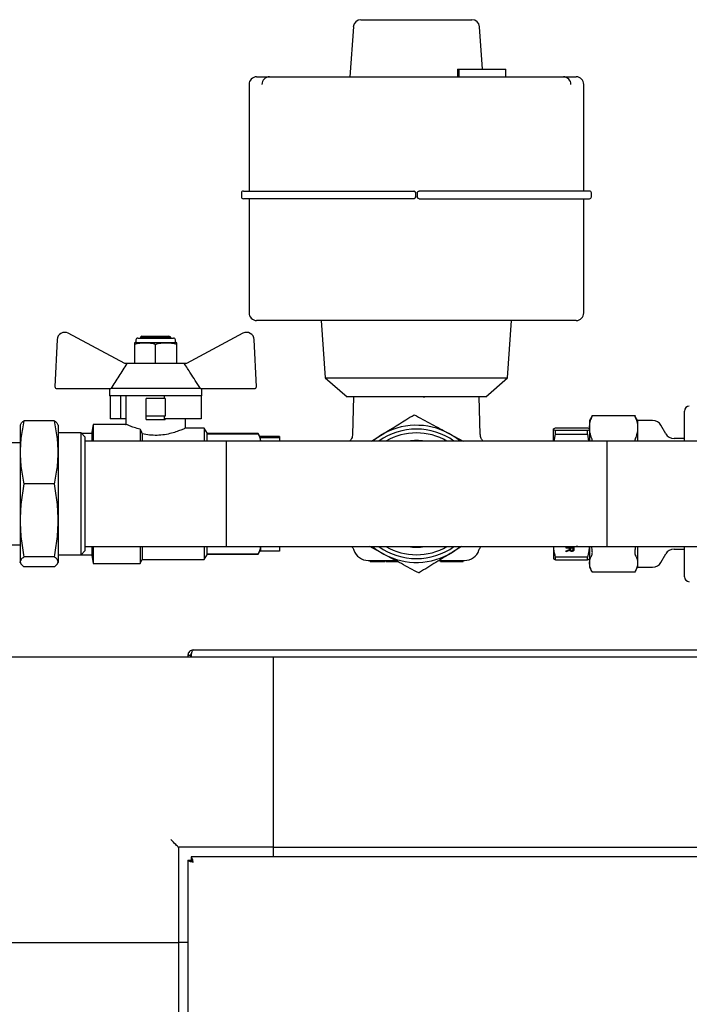
# Model space of a CAD drawing. Units: millimetres. Extents: x 169 to 916, y -87 to 571.
# Drawn here: x 424 to 442, y 516 to 541 of the extents above; entities that cross this region are included whole.
import ezdxf

# ---------------------------------------------------------------- set-up
doc = ezdxf.new("R2010")
doc.units = ezdxf.units.MM

msp = doc.modelspace()

# ---------------------------------------------------------------- linework, layer by layer
at = {"color": 7, "linetype": 'Continuous', "lineweight": 25}
for p, q in [((433.113, 541.371), (434.572, 541.371)), ((434.572, 541.371), (436.031, 541.371)), ((432.914, 541.184), (432.822, 539.871)), ((436.308, 540.071), (436.23, 541.184)), ((435.653, 540.071), (435.653, 539.871)), ((435.653, 540.071), (435.698, 540.071)), ((435.698, 539.871), (435.698, 540.071)), ((435.698, 540.071), (435.824, 540.071)), ((435.824, 540.071), (436.919, 540.071)), ((436.919, 539.871), (436.919, 540.071)), ((430.373, 539.871), (430.711, 539.871)), ((430.711, 539.871), (434.572, 539.871)), ((434.572, 539.871), (438.433, 539.871)), ((438.433, 539.871), (438.771, 539.871)), ((430.173, 539.671), (430.173, 536.871)), ((438.971, 536.871), (438.971, 539.671)), ((429.973, 536.821), (429.973, 536.721)), ((430.023, 536.871), (430.362, 536.871)), ((430.023, 536.871), (430.023, 536.871)), ((430.362, 536.871), (430.65, 536.871)), ((430.65, 536.871), (434.499, 536.871)), ((434.499, 536.871), (434.5, 536.871)), ((434.55, 536.821), (434.55, 536.721)), ((434.594, 536.821), (434.594, 536.721)), ((434.645, 536.871), (434.644, 536.871)), ((438.494, 536.871), (434.645, 536.871)), ((438.783, 536.871), (438.494, 536.871)), ((439.121, 536.871), (438.783, 536.871)), ((439.121, 536.871), (439.121, 536.871)), ((439.171, 536.721), (439.171, 536.821)), ((430.362, 536.671), (430.023, 536.671)), ((430.023, 536.671), (430.023, 536.671)), ((430.173, 536.671), (430.173, 533.671)), ((430.65, 536.671), (430.362, 536.671)), ((434.499, 536.671), (430.65, 536.671)), ((434.5, 536.671), (434.499, 536.671)), ((434.644, 536.671), (434.645, 536.671)), ((434.645, 536.671), (438.494, 536.671)), ((438.494, 536.671), (438.783, 536.671)), ((438.783, 536.671), (439.121, 536.671)), ((438.971, 533.671), (438.971, 536.671)), ((439.121, 536.671), (439.121, 536.671)), ((430.711, 533.471), (430.373, 533.471)), ((434.572, 533.471), (430.711, 533.471)), ((432.072, 533.471), (432.177, 531.969)), ((438.433, 533.471), (434.572, 533.471)), ((436.967, 531.969), (437.072, 533.471)), ((438.771, 533.471), (438.433, 533.471)), ((426.907, 532.341), (425.423, 533.137)), ((430.013, 533.137), (428.529, 532.341)), ((425.128, 532.97), (425.071, 531.735)), ((427.161, 532.845), (427.161, 532.361)), ((427.199, 532.961), (427.199, 532.895)), ((427.199, 532.895), (428.238, 532.895)), ((427.249, 533.011), (428.188, 533.011)), ((427.368, 533.061), (427.318, 533.032)), ((427.318, 533.032), (427.318, 533.011)), ((427.318, 533.032), (428.118, 533.032)), ((427.368, 533.061), (428.068, 533.061)), ((427.718, 532.361), (427.718, 532.845)), ((428.118, 533.032), (428.068, 533.061)), ((428.118, 533.011), (428.118, 533.032)), ((428.238, 532.895), (428.238, 532.961)), ((428.275, 532.361), (428.275, 532.845)), ((430.366, 531.735), (430.308, 532.97)), ((426.965, 532.341), (426.907, 532.341)), ((428.472, 532.341), (426.965, 532.341)), ((428.529, 532.341), (428.472, 532.341)), ((432.177, 531.969), (432.751, 531.471)), ((432.177, 531.969), (434.572, 531.969)), ((434.572, 531.969), (436.967, 531.969)), ((436.393, 531.471), (436.967, 531.969)), ((425.121, 531.683), (426.54, 531.683)), ((426.502, 531.683), (426.502, 531.491)), ((428.897, 531.683), (426.54, 531.683)), ((428.897, 531.683), (430.316, 531.683)), ((428.934, 531.491), (428.934, 531.683)), ((427.943, 531.491), (426.502, 531.491)), ((426.523, 531.491), (426.523, 530.891)), ((426.794, 531.491), (426.794, 530.891)), ((426.932, 531.491), (426.932, 530.746)), ((427.468, 530.971), (427.468, 531.421)), ((427.968, 531.421), (427.468, 531.421)), ((428.913, 531.491), (427.943, 531.491)), ((427.943, 531.491), (427.943, 531.421)), ((427.968, 531.421), (427.968, 530.971)), ((428.934, 531.491), (428.913, 531.491)), ((428.913, 531.491), (428.913, 530.891)), ((434.522, 531.471), (432.751, 531.471)), ((432.92, 531.471), (432.894, 530.481)), ((434.622, 531.471), (434.522, 531.471)), ((436.393, 531.471), (434.622, 531.471)), ((436.25, 530.481), (436.224, 531.471)), ((441.618, 530.3), (441.618, 531.096)), ((425.056, 530.836), (424.258, 530.836)), ((426.794, 530.891), (426.523, 530.891)), ((426.932, 530.891), (426.794, 530.891)), ((427.468, 530.971), (427.968, 530.971)), ((427.468, 530.871), (427.468, 530.971)), ((427.468, 530.871), (427.968, 530.871)), ((427.943, 530.958), (427.943, 530.891)), ((428.913, 530.891), (427.943, 530.891)), ((427.968, 530.971), (427.968, 530.957)), ((427.968, 530.891), (427.968, 530.871)), ((428.505, 530.647), (428.505, 530.891)), ((439.185, 530.956), (439.122, 530.846)), ((439.122, 530.846), (439.122, 530.653)), ((440.326, 530.971), (439.181, 530.971)), ((440.385, 530.846), (440.321, 530.956)), ((440.779, 530.846), (440.385, 530.846)), ((440.385, 530.846), (440.385, 530.653)), ((424.162, 530.735), (424.157, 530.721)), ((424.157, 530.721), (424.157, 530.008)), ((425.157, 530.721), (425.152, 530.735)), ((425.157, 530.721), (425.157, 530.008)), ((425.757, 530.521), (425.157, 530.521)), ((425.857, 530.421), (425.757, 530.521)), ((425.757, 527.321), (425.757, 530.521)), ((425.761, 530.517), (426.041, 530.517)), ((426.077, 530.746), (426.041, 530.542)), ((426.041, 530.542), (426.041, 530.305)), ((426.932, 530.746), (426.077, 530.746)), ((426.077, 530.746), (426.077, 530.305)), ((427.309, 530.618), (427.309, 530.305)), ((427.366, 530.497), (427.366, 530.305)), ((428.993, 530.647), (428.505, 530.647)), ((429.077, 530.502), (428.993, 530.647)), ((428.993, 530.647), (428.993, 530.305)), ((429.072, 530.305), (429.072, 530.51)), ((430.411, 530.502), (429.077, 530.502)), ((429.077, 530.502), (429.077, 530.501)), ((429.077, 530.501), (430.411, 530.501)), ((430.472, 530.397), (430.411, 530.502)), ((430.411, 530.502), (430.411, 530.501)), ((435.428, 530.504), (435.797, 530.305)), ((438.172, 530.305), (438.172, 530.617)), ((438.23, 530.655), (439.064, 530.655)), ((438.23, 530.488), (438.23, 530.58)), ((439.064, 530.58), (438.23, 530.58)), ((439.064, 530.488), (439.064, 530.58)), ((439.122, 530.653), (439.122, 530.305)), ((440.385, 530.653), (440.385, 530.305)), ((441.125, 530.499), (440.998, 530.72)), ((424.157, 530.261), (423.747, 530.261)), ((425.857, 530.421), (425.857, 527.421)), ((429.572, 530.305), (425.857, 530.305)), ((434.572, 530.305), (429.572, 530.305)), ((429.572, 530.305), (429.572, 527.537)), ((430.972, 530.428), (430.472, 530.428)), ((430.472, 530.428), (430.472, 530.404)), ((430.472, 530.404), (430.972, 530.404)), ((430.472, 530.331), (430.472, 530.404)), ((430.472, 530.331), (430.472, 530.306)), ((430.472, 530.306), (430.472, 530.305)), ((430.972, 530.428), (430.972, 530.404)), ((430.972, 530.404), (430.972, 530.305)), ((432.899, 530.48), (432.899, 530.481)), ((433.387, 530.305), (433.628, 530.453)), ((439.572, 530.305), (434.572, 530.305)), ((436.245, 530.48), (436.246, 530.481)), ((438.193, 530.305), (438.23, 530.488)), ((438.23, 530.488), (439.064, 530.488)), ((439.064, 530.488), (439.098, 530.305)), ((449.287, 530.305), (439.572, 530.305)), ((439.572, 530.305), (439.572, 527.537)), ((441.618, 530.373), (441.344, 530.373)), ((424.157, 530.008), (424.157, 528.222)), ((425.157, 530.008), (425.157, 528.222)), ((425.056, 529.18), (424.258, 529.18)), ((424.157, 528.222), (424.157, 527.135)), ((425.157, 528.222), (425.157, 527.135)), ((423.747, 527.581), (424.157, 527.581)), ((425.757, 527.321), (425.857, 527.421)), ((425.857, 527.537), (429.572, 527.537)), ((426.041, 527.537), (426.041, 527.299)), ((426.077, 527.537), (426.077, 527.095)), ((427.309, 527.537), (427.309, 527.095)), ((427.366, 527.537), (427.366, 527.194)), ((428.993, 527.537), (428.993, 527.194)), ((429.072, 527.331), (429.072, 527.537)), ((429.572, 527.537), (434.572, 527.537)), ((430.411, 527.339), (430.472, 527.444)), ((430.472, 527.537), (430.472, 527.535)), ((430.472, 527.535), (430.472, 527.444)), ((430.472, 527.413), (430.472, 527.444)), ((430.972, 527.413), (430.472, 527.413)), ((430.972, 527.537), (430.972, 527.413)), ((433.716, 527.337), (433.347, 527.537)), ((434.572, 527.537), (439.572, 527.537)), ((435.757, 527.537), (435.516, 527.388)), ((438.172, 527.537), (438.172, 527.222)), ((438.51, 527.515), (438.71, 527.515)), ((438.51, 527.498), (438.51, 527.515)), ((438.599, 527.505), (438.51, 527.505)), ((438.599, 527.498), (438.51, 527.498)), ((438.51, 527.421), (438.551, 527.438)), ((438.564, 527.429), (438.51, 527.406)), ((438.564, 527.422), (438.51, 527.399)), ((438.51, 527.399), (438.51, 527.421)), ((438.591, 527.436), (438.591, 527.444)), ((438.599, 527.498), (438.599, 527.505)), ((438.599, 527.477), (438.599, 527.498)), ((438.601, 527.447), (438.601, 527.454)), ((438.688, 527.505), (438.622, 527.505)), ((438.622, 527.498), (438.622, 527.505)), ((438.688, 527.498), (438.622, 527.498)), ((438.622, 527.498), (438.622, 527.46)), ((438.688, 527.498), (438.688, 527.505)), ((438.688, 527.456), (438.688, 527.498)), ((438.71, 527.515), (438.71, 527.456)), ((438.774, 527.535), (438.774, 527.537)), ((438.81, 527.535), (438.774, 527.535)), ((438.81, 527.537), (438.81, 527.535)), ((439.122, 527.537), (439.122, 527.101)), ((439.182, 527.503), (439.177, 527.537)), ((439.572, 527.537), (449.287, 527.537)), ((440.33, 527.537), (440.325, 527.503)), ((440.385, 527.537), (440.385, 527.101)), ((441.344, 527.468), (441.618, 527.468)), ((441.618, 526.74), (441.618, 527.537)), ((424.157, 527.121), (424.157, 527.135)), ((425.056, 527.264), (424.258, 527.264)), ((425.157, 527.321), (425.757, 527.321)), ((425.157, 527.135), (425.157, 527.121)), ((425.761, 527.324), (426.041, 527.324)), ((426.041, 527.299), (426.077, 527.095)), ((427.309, 527.095), (427.366, 527.194)), ((427.366, 527.194), (428.993, 527.194)), ((428.993, 527.194), (429.077, 527.339)), ((429.077, 527.34), (429.077, 527.339)), ((430.411, 527.34), (429.077, 527.34)), ((429.077, 527.339), (430.411, 527.339)), ((430.411, 527.34), (430.411, 527.339)), ((433.307, 527.171), (433.462, 527.171)), ((433.358, 527.141), (433.358, 527.171)), ((433.358, 527.141), (433.743, 527.141)), ((433.462, 527.171), (434.02, 527.171)), ((433.743, 527.141), (433.743, 527.171)), ((433.767, 527.141), (433.767, 527.171)), ((433.879, 527.141), (434.08, 527.141)), ((435.169, 527.171), (435.837, 527.171)), ((435.207, 527.141), (435.207, 527.171)), ((435.207, 527.141), (435.295, 527.141)), ((435.295, 527.141), (435.715, 527.141)), ((435.715, 527.141), (435.802, 527.141)), ((435.802, 527.141), (435.802, 527.171)), ((439.064, 527.254), (438.23, 527.254)), ((438.23, 527.186), (438.23, 527.254)), ((438.23, 527.186), (439.064, 527.186)), ((439.064, 527.186), (439.064, 527.254)), ((440.998, 527.121), (441.125, 527.342)), ((424.157, 527.121), (424.162, 527.106)), ((425.056, 527.005), (424.258, 527.005)), ((425.152, 527.106), (425.157, 527.121)), ((426.077, 527.095), (427.309, 527.095)), ((439.122, 527.101), (439.122, 526.995)), ((439.122, 526.995), (439.185, 526.885)), ((440.321, 526.885), (440.385, 526.995)), ((440.385, 527.101), (440.385, 526.995)), ((440.385, 526.995), (440.779, 526.995)), ((439.181, 526.87), (440.326, 526.87)), ((428.706, 524.821), (469.926, 524.821)), ((423.516, 524.641), (430.816, 524.641)), ((428.566, 524.681), (428.636, 524.681)), ((428.566, 524.681), (428.566, 524.641)), ((428.636, 524.681), (428.636, 524.641)), ((428.65, 524.681), (428.65, 524.641)), ((430.816, 519.641), (430.816, 524.641)), ((430.816, 524.641), (467.816, 524.641)), ((430.816, 519.841), (430.816, 524.441)), ((430.816, 519.641), (428.316, 519.641)), ((428.316, 519.641), (428.316, 517.141)), ((430.816, 519.641), (467.816, 519.641)), ((430.816, 519.391), (430.816, 519.641)), ((469.982, 519.391), (428.65, 519.391)), ((428.65, 519.391), (428.65, 519.321)), ((428.566, 519.306), (428.566, 502.544)), ((428.566, 519.306), (428.636, 519.306)), ((423.316, 517.141), (428.316, 517.141)), ((423.516, 517.141), (428.116, 517.141)), ((428.316, 517.141), (428.316, 502.879)), ((428.566, 517.141), (428.316, 517.141))]:
    msp.add_line(p, q, dxfattribs=at)
at = {"color": 7, "linetype": 'Continuous', "lineweight": 25, "flags": 128}
for points in [[(435.723, 530.305), (435.627, 530.379), (435.428, 530.504)], [(433.628, 530.453), (433.436, 530.317), (433.421, 530.305)], [(433.421, 527.537), (433.517, 527.462), (433.716, 527.337)], [(435.516, 527.388), (435.708, 527.524), (435.723, 527.537)], [(428.316, 519.641), (428.313, 519.644), (428.304, 519.653), (428.289, 519.667), (428.269, 519.687), (428.245, 519.712), (428.216, 519.741), (428.184, 519.772), (428.151, 519.806), (428.116, 519.841)]]:
    msp.add_lwpolyline(points, dxfattribs=at)
at = {"color": 7, "linetype": 'Continuous', "lineweight": 25}
for centre, radius, start, end in [((433.113, 541.171), 0.2, 90, 176), ((436.031, 541.171), 0.2, 4, 90), ((430.373, 539.671), 0.2, 90, 180), ((430.711, 539.671), 0.2, 90.0411, 180.0443), ((438.433, 539.671), 0.2, 359.9576, 89.957), ((438.771, 539.671), 0.2, 0, 90), ((430.023, 536.821), 0.05, 90, 180), ((430.023, 536.721), 0.05, 180, 270), ((439.121, 536.821), 0.05, 0, 90), ((439.121, 536.721), 0.05, 270, 0), ((430.373, 533.671), 0.2, 180, 270), ((438.771, 533.671), 0.2, 270, 0), ((425.328, 532.961), 0.2, 61.645, 177.3162), ((430.108, 532.961), 0.2, 2.6838, 118.355), ((427.224, 532.657), 0.24, 95.9865, 105.0327), ((427.249, 532.961), 0.05, 90, 180), ((428.188, 532.961), 0.05, 0, 90), ((428.213, 532.657), 0.24, 74.9716, 84.0135), ((425.121, 531.733), 0.05, 177.3162, 270), ((430.316, 531.733), 0.05, 270, 2.6838), ((441.744, 531.096), 0.126, 90, 180), ((440.779, 530.594), 0.253, 30, 90), ((434.572, 528.921), 1.7, 54.5002, 125.4998), ((434.572, 528.921), 1.8, 61.6186, 121.6186), ((434.572, 528.921), 1.6, 59.8827, 120.1173), ((441.344, 530.625), 0.253, 210, 270), ((434.572, 528.921), 1.4, 81.3294, 98.6706), ((433.307, 527.571), 0.4, 198.7309, 270), ((434.572, 528.921), 1.7, 234.5002, 305.4998), ((434.572, 528.921), 1.6, 239.8827, 300.1173), ((434.572, 528.921), 1.4, 261.3294, 278.6706), ((435.837, 527.571), 0.4, 270, 341.2758), ((441.344, 527.216), 0.253, 90, 150), ((434.572, 528.921), 1.8, 241.6186, 301.6186), ((440.779, 527.247), 0.253, 270, 330), ((441.744, 526.74), 0.126, 180, 270)]:
    msp.add_arc(centre, radius, start, end, dxfattribs=at)
msp.add_ellipse((427.718, 530.693), major_axis=(1.217, 0), ratio=0.222222, start_param=1.363381, end_param=1.384333, dxfattribs=at)
for points, knots in [([(434.55, 536.821), (434.55, 536.825), (434.549, 536.834), (434.543, 536.847), (434.533, 536.86), (434.517, 536.868), (434.505, 536.871), (434.5, 536.871), (434.5, 536.871)], [0, 0, 0, 0, 0.14006, 0.279427, 0.476005, 0.748888, 0.995279, 1, 1, 1, 1]), ([(434.5, 536.671), (434.5, 536.671), (434.505, 536.671), (434.517, 536.672), (434.533, 536.681), (434.543, 536.694), (434.549, 536.707), (434.55, 536.716), (434.55, 536.721)], [0, 0, 0, 0, 0.004723, 0.251125, 0.523973, 0.720559, 0.859934, 1, 1, 1, 1]), ([(434.594, 536.821), (434.594, 536.825), (434.595, 536.834), (434.601, 536.847), (434.611, 536.86), (434.627, 536.868), (434.639, 536.871), (434.644, 536.871), (434.644, 536.871)], [0, 0, 0, 0, 0.1400526, 0.279458, 0.476025, 0.7488124, 0.9952795, 1, 1, 1, 1]), ([(434.644, 536.671), (434.644, 536.671), (434.639, 536.671), (434.627, 536.672), (434.611, 536.681), (434.601, 536.694), (434.595, 536.707), (434.594, 536.716), (434.594, 536.721)], [0, 0, 0, 0, 0.0047224, 0.2512011, 0.5239524, 0.7205288, 0.8599408, 1, 1, 1, 1]), ([(427.161, 532.888), (427.161, 532.888), (427.161, 532.891), (427.161, 532.886), (427.161, 532.859), (427.161, 532.845)], [0, 0, 0, 0, 0.0007603, 0.5012376, 1, 1, 1, 1]), ([(427.161, 532.845), (427.207, 532.859), (427.298, 532.887), (427.44, 532.888), (427.582, 532.887), (427.673, 532.859), (427.718, 532.845)], [0, 0, 0, 0, 0.249534, 0.500073, 0.750457, 1, 1, 1, 1]), ([(427.718, 532.845), (427.764, 532.859), (427.855, 532.887), (427.996, 532.888), (428.138, 532.887), (428.229, 532.859), (428.275, 532.845)], [0, 0, 0, 0, 0.249536, 0.500073, 0.750465, 1, 1, 1, 1]), ([(428.275, 532.845), (428.275, 532.859), (428.275, 532.887), (428.275, 532.888), (428.275, 532.888), (428.275, 532.888)], [0, 0, 0, 0, 0.4989063, 0.9997987, 1, 1, 1, 1]), ([(426.965, 532.341), (426.892, 532.231), (426.749, 532.012), (426.609, 531.792), (426.54, 531.683)], [0, 0, 0, 0, 0.506006, 1, 1, 1, 1]), ([(428.897, 531.683), (428.851, 531.755), (428.765, 531.89), (428.624, 532.109), (428.527, 532.257), (428.472, 532.341)], [0, 0, 0, 0, 0.32572, 0.612671, 1, 1, 1, 1]), ([(434.397, 531.471), (434.395, 531.471), (434.393, 531.471), (434.383, 531.471), (434.37, 531.471), (434.359, 531.471), (434.354, 531.471)], [0, 0, 0, 0, 0.2501785, 0.5000198, 0.7498738, 1, 1, 1, 1]), ([(434.747, 531.471), (434.749, 531.471), (434.751, 531.471), (434.761, 531.471), (434.774, 531.471), (434.785, 531.471), (434.79, 531.471)], [0, 0, 0, 0, 0.250217, 0.500097, 0.749835, 1, 1, 1, 1]), ([(424.258, 530.836), (424.23, 530.7), (424.172, 530.425), (424.162, 530.147), (424.157, 530.008)], [0, 0, 0, 0, 0.498114, 1, 1, 1, 1]), ([(424.168, 530.735), (424.172, 530.746), (424.181, 530.779), (424.225, 530.813), (424.257, 530.835), (424.258, 530.836)], [0, 0, 0, 0, 0.342727, 0.965461, 1, 1, 1, 1]), ([(425.157, 530.008), (425.152, 530.146), (425.142, 530.424), (425.085, 530.698), (425.056, 530.836)], [0, 0, 0, 0, 0.497776, 1, 1, 1, 1]), ([(425.056, 530.836), (425.057, 530.835), (425.089, 530.813), (425.133, 530.779), (425.142, 530.746), (425.146, 530.735)], [0, 0, 0, 0, 0.034541, 0.652383, 1, 1, 1, 1]), ([(433.628, 530.453), (433.85, 530.59), (434.147, 530.773), (434.439, 530.953), (434.513, 530.998)], [0, 0, 0, 0, 0.747148, 1, 1, 1, 1]), ([(434.513, 530.998), (434.664, 530.917), (434.967, 530.753), (435.274, 530.587), (435.428, 530.504)], [0, 0, 0, 0, 0.498118, 1, 1, 1, 1]), ([(439.122, 530.653), (439.125, 530.704), (439.131, 530.798), (439.166, 530.891), (439.182, 530.933)], [0, 0, 0, 0, 0.55125, 1, 1, 1, 1]), ([(439.182, 530.933), (439.186, 530.942), (439.194, 530.962), (439.195, 530.967), (439.196, 530.97)], [0, 0, 0, 0, 0.502138, 1, 1, 1, 1]), ([(439.196, 530.97), (439.195, 530.97), (439.194, 530.971), (439.188, 530.96), (439.185, 530.956)], [0, 0, 0, 0, 0.5983765, 1, 1, 1, 1]), ([(440.321, 530.956), (440.319, 530.96), (440.312, 530.971), (440.312, 530.97), (440.311, 530.97)], [0, 0, 0, 0, 0.401633, 1, 1, 1, 1]), ([(440.311, 530.97), (440.312, 530.967), (440.313, 530.962), (440.321, 530.942), (440.325, 530.933)], [0, 0, 0, 0, 0.49786, 1, 1, 1, 1]), ([(440.325, 530.933), (440.344, 530.88), (440.378, 530.787), (440.383, 530.693), (440.385, 530.653)], [0, 0, 0, 0, 0.567724, 1, 1, 1, 1]), ([(427.309, 530.618), (427.255, 530.632), (427.148, 530.662), (427.024, 530.706), (426.961, 530.738), (426.908, 530.746), (426.932, 530.746), (426.932, 530.746)], [0, 0, 0, 0, 0.248236, 0.497714, 0.752187, 0.999959, 1, 1, 1, 1]), ([(427.309, 530.618), (427.32, 530.596), (427.339, 530.555), (427.358, 530.515), (427.366, 530.497)], [0, 0, 0, 0, 0.557487, 1, 1, 1, 1]), ([(428.505, 530.647), (428.505, 530.647), (428.505, 530.684), (428.487, 530.621), (428.411, 530.61), (428.292, 530.558), (428.139, 530.511), (427.957, 530.471), (427.757, 530.453), (427.552, 530.461), (427.429, 530.485), (427.366, 530.497)], [0, 0, 0, 0, 0.000013, 0.123652, 0.250652, 0.375429, 0.499098, 0.626124, 0.750689, 0.873311, 1, 1, 1, 1]), ([(429.072, 530.51), (429.073, 530.508), (429.075, 530.505), (429.076, 530.503), (429.077, 530.501)], [0, 0, 0, 0, 0.5606734, 1, 1, 1, 1]), ([(430.411, 530.501), (430.429, 530.464), (430.461, 530.4), (430.469, 530.334), (430.472, 530.306)], [0, 0, 0, 0, 0.570643, 1, 1, 1, 1]), ([(438.172, 530.617), (438.175, 530.624), (438.181, 530.637), (438.215, 530.649), (438.23, 530.655)], [0, 0, 0, 0, 0.550094, 1, 1, 1, 1]), ([(438.23, 530.58), (438.211, 530.587), (438.179, 530.599), (438.174, 530.612), (438.172, 530.617)], [0, 0, 0, 0, 0.568784, 1, 1, 1, 1]), ([(439.064, 530.655), (439.083, 530.648), (439.116, 530.635), (439.12, 530.623), (439.122, 530.617)], [0, 0, 0, 0, 0.568785, 1, 1, 1, 1]), ([(439.122, 530.617), (439.119, 530.61), (439.113, 530.598), (439.079, 530.585), (439.064, 530.58)], [0, 0, 0, 0, 0.550096, 1, 1, 1, 1]), ([(439.182, 530.373), (439.163, 530.425), (439.129, 530.518), (439.124, 530.612), (439.122, 530.653)], [0, 0, 0, 0, 0.567726, 1, 1, 1, 1]), ([(440.385, 530.653), (440.381, 530.601), (440.375, 530.507), (440.34, 530.414), (440.325, 530.373)], [0, 0, 0, 0, 0.551246, 1, 1, 1, 1]), ([(432.895, 530.487), (432.89, 530.448), (432.882, 530.38), (432.839, 530.327), (432.821, 530.305)], [0, 0, 0, 0, 0.573249, 1, 1, 1, 1]), ([(436.323, 530.305), (436.305, 530.327), (436.262, 530.38), (436.254, 530.448), (436.25, 530.487)], [0, 0, 0, 0, 0.426785, 1, 1, 1, 1]), ([(439.194, 530.305), (439.194, 530.315), (439.193, 530.342), (439.186, 530.361), (439.182, 530.373)], [0, 0, 0, 0, 0.364162, 1, 1, 1, 1]), ([(440.325, 530.373), (440.321, 530.361), (440.314, 530.342), (440.313, 530.315), (440.313, 530.305)], [0, 0, 0, 0, 0.635841, 1, 1, 1, 1]), ([(424.157, 530.008), (424.162, 529.87), (424.172, 529.592), (424.23, 529.317), (424.258, 529.18)], [0, 0, 0, 0, 0.497785, 1, 1, 1, 1]), ([(425.056, 529.18), (425.084, 529.316), (425.142, 529.591), (425.152, 529.868), (425.157, 530.008)], [0, 0, 0, 0, 0.498116, 1, 1, 1, 1]), ([(424.258, 529.18), (424.23, 529.022), (424.172, 528.705), (424.162, 528.383), (424.157, 528.222)], [0, 0, 0, 0, 0.498112, 1, 1, 1, 1]), ([(425.157, 528.222), (425.152, 528.382), (425.142, 528.703), (425.085, 529.021), (425.056, 529.18)], [0, 0, 0, 0, 0.497775, 1, 1, 1, 1]), ([(424.157, 528.222), (424.162, 528.062), (424.172, 527.741), (424.23, 527.423), (424.258, 527.264)], [0, 0, 0, 0, 0.497775, 1, 1, 1, 1]), ([(425.056, 527.264), (425.084, 527.422), (425.142, 527.739), (425.152, 528.061), (425.157, 528.222)], [0, 0, 0, 0, 0.498113, 1, 1, 1, 1]), ([(430.472, 527.535), (430.467, 527.499), (430.458, 527.434), (430.426, 527.369), (430.411, 527.34)], [0, 0, 0, 0, 0.548272, 1, 1, 1, 1]), ([(432.872, 527.537), (432.877, 527.533), (432.903, 527.507), (432.917, 527.472), (432.928, 527.442)], [0, 0, 0, 0, 0.158862, 1, 1, 1, 1]), ([(436.216, 527.442), (436.227, 527.472), (436.241, 527.507), (436.268, 527.533), (436.272, 527.537)], [0, 0, 0, 0, 0.841146, 1, 1, 1, 1]), ([(438.23, 527.254), (438.21, 527.327), (438.185, 527.421), (438.18, 527.516), (438.179, 527.537)], [0, 0, 0, 0, 0.784458, 1, 1, 1, 1]), ([(438.551, 527.438), (438.56, 527.442), (438.573, 527.447), (438.588, 527.455), (438.595, 527.462), (438.597, 527.466), (438.598, 527.468)], [0, 0, 0, 0, 0.44684, 0.722609, 0.869998, 1, 1, 1, 1]), ([(438.591, 527.444), (438.586, 527.441), (438.578, 527.435), (438.569, 527.431), (438.564, 527.429)], [0, 0, 0, 0, 0.5359755, 1, 1, 1, 1]), ([(438.591, 527.436), (438.586, 527.433), (438.578, 527.428), (438.569, 527.424), (438.564, 527.422)], [0, 0, 0, 0, 0.5359755, 1, 1, 1, 1]), ([(438.601, 527.454), (438.599, 527.452), (438.596, 527.448), (438.592, 527.445), (438.591, 527.444)], [0, 0, 0, 0, 0.6147738, 1, 1, 1, 1]), ([(438.601, 527.447), (438.599, 527.444), (438.596, 527.441), (438.592, 527.437), (438.591, 527.436)], [0, 0, 0, 0, 0.614945, 1, 1, 1, 1]), ([(438.598, 527.468), (438.598, 527.469), (438.599, 527.472), (438.599, 527.476), (438.599, 527.477)], [0, 0, 0, 0, 0.467268, 1, 1, 1, 1]), ([(438.655, 527.417), (438.648, 527.417), (438.633, 527.418), (438.615, 527.427), (438.605, 527.44), (438.602, 527.449), (438.601, 527.454)], [0, 0, 0, 0, 0.257673, 0.510307, 0.732918, 1, 1, 1, 1]), ([(438.655, 527.409), (438.648, 527.41), (438.633, 527.411), (438.615, 527.42), (438.605, 527.432), (438.602, 527.442), (438.601, 527.447)], [0, 0, 0, 0, 0.2576626, 0.510234, 0.7328499, 1, 1, 1, 1]), ([(438.622, 527.46), (438.622, 527.456), (438.622, 527.449), (438.625, 527.44), (438.632, 527.433), (438.643, 527.428), (438.651, 527.428), (438.655, 527.427)], [0, 0, 0, 0, 0.265013, 0.463255, 0.628697, 0.816983, 1, 1, 1, 1]), ([(438.71, 527.456), (438.71, 527.451), (438.709, 527.441), (438.704, 527.428), (438.693, 527.418), (438.676, 527.411), (438.662, 527.41), (438.655, 527.409)], [0, 0, 0, 0, 0.253712, 0.436791, 0.596473, 0.796498, 1, 1, 1, 1]), ([(438.655, 527.427), (438.66, 527.428), (438.67, 527.429), (438.681, 527.435), (438.687, 527.445), (438.687, 527.452), (438.688, 527.456)], [0, 0, 0, 0, 0.242372, 0.48608, 0.712785, 1, 1, 1, 1]), ([(439.113, 527.537), (439.111, 527.5), (439.106, 527.405), (439.08, 527.312), (439.064, 527.254)], [0, 0, 0, 0, 0.379363, 1, 1, 1, 1]), ([(439.196, 527.385), (439.195, 527.402), (439.194, 527.437), (439.186, 527.481), (439.182, 527.503)], [0, 0, 0, 0, 0.497883, 1, 1, 1, 1]), ([(440.325, 527.503), (440.321, 527.481), (440.313, 527.437), (440.312, 527.402), (440.311, 527.385)], [0, 0, 0, 0, 0.502119, 1, 1, 1, 1]), ([(424.258, 527.264), (424.257, 527.263), (424.225, 527.241), (424.172, 527.198), (424.162, 527.156), (424.157, 527.135)], [0, 0, 0, 0, 0.027094, 0.511778, 1, 1, 1, 1]), ([(424.157, 527.135), (424.168, 527.102), (424.183, 527.059), (424.243, 527.016), (424.258, 527.005)], [0, 0, 0, 0, 0.747149, 1, 1, 1, 1]), ([(425.157, 527.135), (425.152, 527.156), (425.142, 527.198), (425.089, 527.241), (425.057, 527.263), (425.056, 527.264)], [0, 0, 0, 0, 0.484386, 0.972904, 1, 1, 1, 1]), ([(425.056, 527.005), (425.071, 527.016), (425.131, 527.059), (425.146, 527.102), (425.157, 527.135)], [0, 0, 0, 0, 0.2528522, 1, 1, 1, 1]), ([(429.077, 527.34), (429.076, 527.338), (429.074, 527.335), (429.073, 527.332), (429.072, 527.331)], [0, 0, 0, 0, 0.559207, 1, 1, 1, 1]), ([(434.631, 526.843), (434.48, 526.924), (434.177, 527.088), (433.87, 527.254), (433.716, 527.337)], [0, 0, 0, 0, 0.498113, 1, 1, 1, 1]), ([(433.767, 527.141), (433.767, 527.141), (433.768, 527.141), (433.775, 527.141), (433.786, 527.141), (433.805, 527.141), (433.837, 527.141), (433.865, 527.141), (433.879, 527.141)], [0, 0, 0, 0, 0.10454, 0.212948, 0.327355, 0.448887, 0.714207, 1, 1, 1, 1]), ([(435.516, 527.388), (435.372, 527.299), (435.083, 527.121), (434.789, 526.94), (434.639, 526.848), (434.631, 526.843)], [0, 0, 0, 0, 0.4843906, 0.9729045, 1, 1, 1, 1]), ([(438.172, 527.224), (438.175, 527.217), (438.181, 527.204), (438.215, 527.192), (438.23, 527.186)], [0, 0, 0, 0, 0.550094, 1, 1, 1, 1]), ([(439.064, 527.186), (439.083, 527.193), (439.116, 527.206), (439.12, 527.219), (439.122, 527.224)], [0, 0, 0, 0, 0.568789, 1, 1, 1, 1]), ([(439.122, 527.101), (439.125, 527.14), (439.131, 527.21), (439.166, 527.279), (439.182, 527.31)], [0, 0, 0, 0, 0.551248, 1, 1, 1, 1]), ([(439.182, 527.31), (439.186, 527.32), (439.194, 527.338), (439.195, 527.369), (439.196, 527.385)], [0, 0, 0, 0, 0.502183, 1, 1, 1, 1]), ([(440.311, 527.385), (440.312, 527.369), (440.313, 527.338), (440.321, 527.32), (440.325, 527.31)], [0, 0, 0, 0, 0.497815, 1, 1, 1, 1]), ([(440.325, 527.31), (440.344, 527.271), (440.378, 527.201), (440.383, 527.131), (440.385, 527.101)], [0, 0, 0, 0, 0.567727, 1, 1, 1, 1]), ([(439.182, 526.891), (439.163, 526.931), (439.129, 527), (439.124, 527.07), (439.122, 527.101)], [0, 0, 0, 0, 0.5677258, 1, 1, 1, 1]), ([(439.195, 526.872), (439.194, 526.872), (439.193, 526.872), (439.186, 526.884), (439.182, 526.891)], [0, 0, 0, 0, 0.408565, 1, 1, 1, 1]), ([(440.325, 526.891), (440.321, 526.884), (440.314, 526.872), (440.313, 526.872), (440.312, 526.872)], [0, 0, 0, 0, 0.591438, 1, 1, 1, 1]), ([(440.385, 527.101), (440.381, 527.062), (440.375, 526.992), (440.34, 526.922), (440.325, 526.891)], [0, 0, 0, 0, 0.551246, 1, 1, 1, 1]), ([(428.706, 524.821), (428.688, 524.818), (428.651, 524.814), (428.605, 524.782), (428.572, 524.736), (428.568, 524.699), (428.566, 524.681)], [0, 0, 0, 0, 0.249987, 0.499962, 0.749963, 1, 1, 1, 1]), ([(428.65, 524.681), (428.655, 524.699), (428.664, 524.736), (428.678, 524.782), (428.692, 524.814), (428.701, 524.818), (428.706, 524.821)], [0, 0, 0, 0, 0.2500391, 0.5000242, 0.7500117, 1, 1, 1, 1]), ([(428.664, 524.735), (428.662, 524.734), (428.651, 524.727), (428.639, 524.708), (428.637, 524.69), (428.636, 524.681)], [0, 0, 0, 0, 0.149506, 0.5748166, 1, 1, 1, 1]), ([(428.706, 519.251), (428.701, 519.269), (428.692, 519.306), (428.678, 519.352), (428.664, 519.384), (428.655, 519.388), (428.65, 519.391)], [0, 0, 0, 0, 0.249984, 0.49999, 0.74999, 1, 1, 1, 1]), ([(428.566, 519.306), (428.568, 519.302), (428.572, 519.292), (428.605, 519.278), (428.651, 519.264), (428.688, 519.255), (428.706, 519.251)], [0, 0, 0, 0, 0.25001, 0.50001, 0.750016, 1, 1, 1, 1]), ([(428.636, 519.306), (428.637, 519.302), (428.639, 519.292), (428.655, 519.278), (428.678, 519.264), (428.697, 519.255), (428.706, 519.251)], [0, 0, 0, 0, 0.250014, 0.500015, 0.750031, 1, 1, 1, 1]), ([(428.706, 519.251), (428.701, 519.26), (428.692, 519.278), (428.678, 519.301), (428.664, 519.317), (428.655, 519.319), (428.65, 519.321)], [0, 0, 0, 0, 0.249969, 0.499985, 0.749986, 1, 1, 1, 1])]:
    msp.add_open_spline(points, degree=3, knots=knots, dxfattribs=at)

doc.saveas('drawing.dxf')
